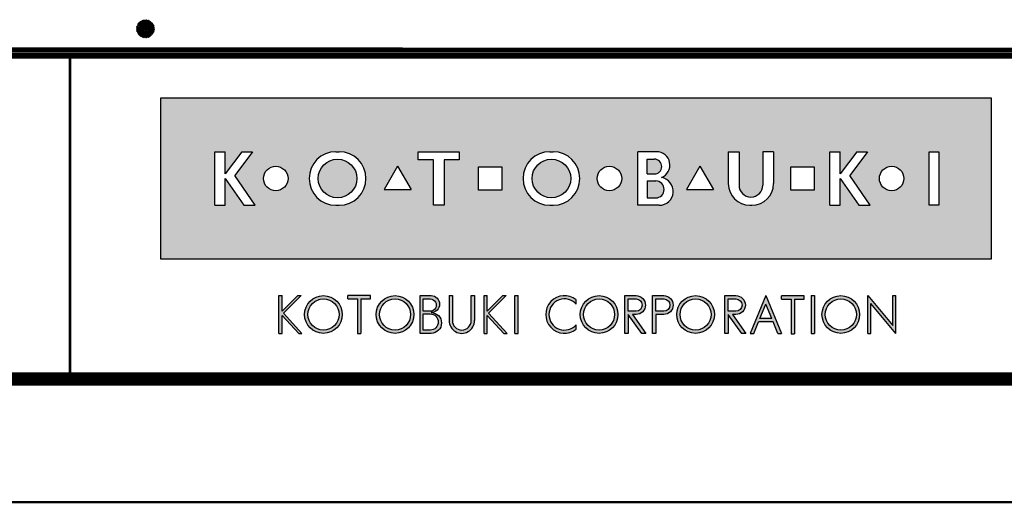
# Model space of a CAD drawing. Units: millimetres. Extents: x 0 to 34883, y 0 to 21000.
# Drawn here: x 14660 to 18729, y 0 to 1992 of the extents above; entities that cross this region are included whole.
import ezdxf
from ezdxf.enums import TextEntityAlignment as Align

# ---------------------------------------------------------------- set-up
doc = ezdxf.new("R2010")
doc.units = ezdxf.units.MM
doc.header["$LTSCALE"] = 0.3
doc.layers.get('0').update_dxf_attribs({"lineweight": 50})
doc.layers.get('DEFPOINTS').update_dxf_attribs({"lineweight": 50})
doc.layers.add('P_5DRAWFRAME', color=104, linetype='Continuous')
doc.styles.add('BIGFONT', font='simplex.shx', dxfattribs={"bigfont": 'bigfont.shx'})

# ---------------------------------------------------------------- blocks, each defined once
blk = doc.blocks.new('DFP2')
at = {"ltscale": 0.5}
h = blk.add_hatch(color=83, dxfattribs=at)
h.paths.add_polyline_path([(304.85, 33.36759799999982), (304.85, 20.10759800000005), (373.53, 20.10759800000005), (373.53, 33.36759799999982)])
h.paths.add_polyline_path([(333.0479, 27.70149800000013), (333.0479, 25.77369799999996), (331.1201, 25.77369799999997), (331.1201, 27.7014979999999)], flags=16)
h.paths.add_polyline_path([(337.014, 28.9475980000002), (337.2860000000001, 28.9475980000002, -1), (337.2860000000001, 24.52759800000013), (337.014, 24.52759800000013, -1)], flags=16)
h.paths.add_polyline_path([(338.748, 26.73759800000016, -1), (335.552, 26.73759800000016, -1)], flags=0)
h.paths.add_polyline_path([(329.534, 28.94759800000019), (329.534, 28.26759799999991), (328.2760000000001, 28.26759799999991), (328.2760000000001, 24.52759800000013), (327.3920000000001, 24.52759800000013), (327.3920000000001, 28.26759799999991), (326.134, 28.2675979999999), (326.134, 28.9475980000002)], flags=16)
h.paths.add_polyline_path([(342.9560949999999, 26.73759800000016, -1.000000153713537), (340.931905, 26.73759800000016, -1.000000153713537)], flags=16)
h.paths.add_polyline_path([(325.5470159999999, 25.83433100000002), (323.3209839999998, 25.83433100000002), (324.434, 27.762131)], flags=16)
h.paths.add_polyline_path([(344.29, 28.9475980000002), (345.837, 28.9475980000002, -0.8268396299405616), (346.2448324212604, 26.81561323080013, -0.923579410667356), (346.0627469999999, 24.52759800000013), (344.29, 24.52759800000012)], flags=16)
h.paths.add_polyline_path([(319.606, 24.52759800000013), (319.3340000000001, 24.52759800000013, -1), (319.3340000000001, 28.9475980000002), (319.606, 28.9475980000002, -1)], flags=16)
h.paths.add_polyline_path([(345.072, 28.33559800000011), (345.65, 28.33559800000012, -1), (345.65, 27.11159799999995), (345.072, 27.11159799999996)], flags=0)
h.paths.add_polyline_path([(345.072, 26.53359799999998), (345.769, 26.53359799999998, -1.000000695885787), (345.769, 25.13959800000021), (345.0720000000001, 25.13959800000021)], flags=0)
h.paths.add_polyline_path([(321.068, 26.73759800000016, -1), (317.872, 26.73759800000016, -1)], flags=0)
h.paths.add_polyline_path([(348.310984, 25.83433100000001), (349.424, 27.76213100000004), (350.537016, 25.83433100000002)], flags=16)
h.paths.add_polyline_path([(315.382095, 26.73759800000016, -1.000000153713537), (313.357905, 26.73759800000016, -1.000000153713537)], flags=16)
h.paths.add_polyline_path([(351.7699999999998, 28.94759800000019), (352.6539999999999, 28.94759800000019), (352.654, 26.19359799999982, 1), (354.626, 26.19359799999983), (354.626, 28.9475980000002), (355.51, 28.9475980000002), (355.51, 26.31259799999999, -0.4142135623730735), (353.725, 24.52759800000013), (353.5550000000001, 24.52759800000013, -0.4142135623731062), (351.77, 26.31259800000014)], flags=16)
h.paths.add_polyline_path([(312.432, 28.9475980000002), (310.9850630000001, 26.98937000000021), (312.6700000000001, 24.52759800000013), (311.7180000000001, 24.52759800000013), (310.188, 26.73759800000012), (310.188, 24.52759800000013), (309.338, 24.52759800000013), (309.338, 28.9475980000002), (310.188, 28.9475980000002), (310.188, 27.13122000000019), (311.5637919999999, 28.9475980000002)], flags=16)
h.paths.add_polyline_path([(356.9261, 27.7014979999999), (358.8539000000001, 27.7014979999999), (358.8539000000001, 25.77369799999997), (356.9261, 25.77369799999997)], flags=16)
h.paths.add_polyline_path([(360.1679999999999, 28.9475980000002), (361.018, 28.9475980000002), (361.018, 27.13122000000009), (362.3937920000001, 28.94759800000019), (363.2619999999999, 28.9475980000002), (361.8150630000001, 26.98937000000026), (363.5, 24.52759800000013), (362.548, 24.52759800000013), (361.018, 26.73759800000015), (361.018, 24.52759800000013), (360.168, 24.52759800000013)], flags=16)
h.paths.add_polyline_path([(366.280095, 26.73759800000016, -1.000000153713537), (364.255905, 26.73759800000016, -1.000000153713537)], flags=16)
h.paths.add_polyline_path([(368.3620000000002, 28.9475980000002), (369.1779999999999, 28.9475980000002), (369.178, 24.52759800000013), (368.362, 24.52759800000013)], flags=16)
for points in [[(314.6260764714971, 13.9493029680101), (314.898203471497, 13.9493029680101), (314.898203471497, 15.43112196801018), (316.259466471497, 13.9493029680101), (316.531592471497, 13.9493029680101), (314.998588471497, 15.61807196800999), (316.4439073012051, 17.05771196801004), (316.171781302588, 17.05771196801004), (314.898203471497, 15.78913796801038), (314.898203471497, 17.06612896801005), (314.6260764714971, 17.06612896801005)], [(320.324559471497, 17.07164896801021), (320.324559471497, 16.79399396801034), (321.1279194714971, 16.79399396801034), (321.1279194714971, 13.94929496801012), (321.4000464714971, 13.94929496801012), (321.400046471497, 16.79399396801034), (322.203406471497, 16.79399396801034), (322.203406471497, 17.07164896801021)], [(328.960519471497, 17.06612096801007), (328.688393471497, 17.06612096801007), (328.688393471497, 15.00246296801004, 0.9993112080450904), (330.7947144714971, 15.00101165114236), (330.794714471497, 17.06612096801007), (330.5225884714971, 17.06612096801007), (330.5225884714971, 15.00246296801004, -1), (328.960519471497, 15.00246296801004)], [(339.203235471497, 14.28738270612934), (339.203235471497, 14.66208221877071, -2.667269372855809), (339.203235471497, 16.3533497172499), (339.203235471497, 16.72804922989125, 2.071285835562655)], [(356.171977471497, 17.04063496801007), (356.171977471497, 16.76850896801022), (356.975337471497, 16.76850896801022), (356.975337471497, 13.9238169680101), (357.2474644714971, 13.9238169680101), (357.2474644714971, 16.76850896801022), (358.050824471497, 16.76850896801022), (358.0508244714969, 17.04063496801007)]]:
    blk.add_hatch(color=0, dxfattribs=at).paths.add_polyline_path(points)
h = blk.add_hatch(color=0, dxfattribs=at)
h.paths.add_polyline_path([(316.7482334714971, 15.50771196801031, 1), (319.8650514714971, 15.50771196801031, 1)])
h.paths.add_polyline_path([(319.5929254714971, 15.50771196801031, -1), (317.020359471497, 15.50771196801031, -1)], flags=16)
h = blk.add_hatch(color=0, dxfattribs=at)
h.paths.add_polyline_path([(322.6629154714971, 15.50771196801031, 1), (325.7797334714971, 15.50771196801031, 1)])
h.paths.add_polyline_path([(325.5076074714971, 15.50771196801031, -1), (322.935041471497, 15.50771196801031, -1)], flags=16)
h = blk.add_hatch(color=0, dxfattribs=at)
edge = h.paths.add_edge_path(flags=16)
edge.add_line((326.559157471497, 16.79399396801034), (327.127040471497, 16.79399496801012))
edge.add_arc((327.1270413693296, 16.28413096801006), 0.5098640000008441, -90.0001008936074, 90.0001008936074, ccw=False)
edge.add_line((327.127040471497, 15.77426696801001), (326.559157471497, 15.77426696801001))
edge.add_line((326.559157471497, 15.77426696801001), (326.559157471497, 16.79399396801034))
edge = h.paths.add_edge_path(flags=16)
edge.add_line((326.559157471497, 15.55656596800998), (327.127040471497, 15.55656596800998))
edge.add_arc((327.127040471497, 14.88899746801019), 0.6675684999997884, -90, 90, ccw=False)
edge.add_line((327.127040471497, 14.2214289680104), (326.559157471497, 14.2214289680104))
edge.add_line((326.559157471497, 14.2214289680104), (326.559157471497, 15.55656596800998))
edge = h.paths.add_edge_path()
edge.add_line((326.287031471497, 17.06612096801007), (327.208678471497, 17.06612096801007))
edge.add_arc((327.208678471497, 16.36576896801015), 0.7003519999999206, -90, 90, ccw=False)
edge.add_arc((327.208678471497, 14.80735996801047), 0.8580569999999987, -90, 90, ccw=False)
edge.add_line((327.208678471497, 13.94930296801047), (326.287031471497, 13.9493029680101))
edge.add_line((326.287031471497, 13.9493029680101), (326.287031471497, 17.06612096801007))
h = blk.add_hatch(color=0, dxfattribs=at)
h.paths.add_polyline_path([(331.9482034714969, 15.61807196800998), (333.4019634714971, 17.06612096801007), (333.129837471497, 17.06612096801007), (331.847817471497, 15.78913796801034), (331.847817471497, 17.06612096801006), (331.5919324714971, 17.06612096801007), (331.5919324714971, 13.9493029680101), (331.847817471497, 13.9493029680101), (331.847817471497, 15.43112196801018), (333.209080471497, 13.9493029680101), (333.481207471497, 13.9493029680101)])
h.paths.add_polyline_path([(334.4038494714971, 17.06612096801007), (334.131723471497, 17.06612096801007), (334.131723471497, 13.9493029680101), (334.403849471497, 13.9493029680101)])
h = blk.add_hatch(color=0, dxfattribs=at)
h.paths.add_polyline_path([(339.5281454714971, 15.5077159680103, 1), (342.6449714714971, 15.5077159680103, 1)])
h.paths.add_polyline_path([(342.372845471497, 15.5077159680103, -1), (339.800271471497, 15.5077159680103, -1)], flags=16)
h = blk.add_hatch(color=0, dxfattribs=at)
h.paths.add_polyline_path([(343.2200874714969, 13.9493029680101), (343.4922144714972, 13.9493029680101), (343.4922144714971, 15.50771596801025), (344.6194054714969, 13.9493029680101), (344.951904471497, 13.94930296801011), (343.8577584714971, 15.5077159680103), (344.1404454714971, 15.5077159680103, 1), (344.1404454714971, 17.06612896801005), (343.220087471497, 17.06612896801005)])
h.paths.add_polyline_path([(343.492214471497, 16.79400196801032), (344.1404454714971, 16.79400196801032, -1), (344.1404454714969, 15.77984196801001), (343.492214471497, 15.77984196801014)], flags=16)
h = blk.add_hatch(color=0, dxfattribs=at)
edge = h.paths.add_edge_path()
edge.add_line((345.511106471497, 17.06612896801005), (346.4314634714971, 17.06612796801001))
edge.add_arc((346.4314626248625, 16.28692196801001), 0.7792060000004619, -89.9999377461354, 89.9999377461354, ccw=False)
edge.add_line((346.4314634714971, 15.50771596801001), (345.7832324714971, 15.50771596801001))
edge.add_line((345.7832324714971, 15.50771596801001), (345.7832324714971, 13.9493029680101))
edge.add_line((345.7832324714971, 13.9493029680101), (345.511106471497, 13.9493029680101))
edge.add_line((345.511106471497, 13.9493029680101), (345.511106471497, 17.06612896801005))
edge = h.paths.add_edge_path(flags=16)
edge.add_line((345.7832324714971, 16.79400196801032), (346.4314634714971, 16.79400196801032))
edge.add_arc((346.4314634714971, 16.28692196801023), 0.5070800000000872, -90, 90, ccw=False)
edge.add_line((346.4314634714971, 15.77984196801015), (345.7832324714971, 15.77984196801015))
edge.add_line((345.7832324714971, 15.77984196801015), (345.7832324714971, 16.79400196801032))
h = blk.add_hatch(color=0, dxfattribs=at)
h.paths.add_polyline_path([(347.5077764714971, 15.5077159680103, 1), (350.6246024714971, 15.5077159680103, 1)])
h.paths.add_polyline_path([(350.3524764714971, 15.5077159680103, -1), (347.7799024714971, 15.5077159680103, -1)], flags=16)
h = blk.add_hatch(color=0, dxfattribs=at)
h.paths.add_polyline_path([(352.115303471497, 15.5077159680103), (352.3979904714971, 15.5077159680103, 1), (352.3979904714971, 17.06612896801005), (351.477632471497, 17.06612896801005), (351.477632471497, 13.9493029680101), (351.7497594714972, 13.9493029680101), (351.7497594714972, 15.50771596801031), (352.8769504714971, 13.9493029680101), (353.2094494714971, 13.9493029680101)])
h.paths.add_polyline_path([(351.7497594714971, 15.77984196801015), (351.7497594714971, 16.79400196801032), (352.3979904714971, 16.79400196801032, -1), (352.397990471497, 15.77984196801001)], flags=16)
h = blk.add_hatch(color=0, dxfattribs=at)
h.paths.add_polyline_path([(354.869159471497, 17.06612896801003), (353.578749471497, 13.9493029680101), (353.8732764714971, 13.9493029680101), (354.2677504714971, 14.90210796801), (355.470567471497, 14.90210796801), (355.8650414714971, 13.9493029680101), (356.1595684714972, 13.9493029680101)])
h.paths.add_polyline_path([(354.869159471497, 16.3547359680101), (355.357902471497, 15.17423496801018), (354.380415471497, 15.17423496801018)], flags=16)
h = blk.add_hatch(color=0, dxfattribs=at)
h.paths.add_polyline_path([(358.888884471497, 17.06612896801005), (358.6167584714971, 17.06612896801005), (358.6167584714971, 13.9493029680101), (358.888884471497, 13.9493029680101)])
h.paths.add_polyline_path([(359.5091764714971, 15.5077159680103, 1), (362.6260024714971, 15.5077159680103, 1)])
h.paths.add_polyline_path([(362.3538764714971, 15.5077159680103, -1), (359.781302471497, 15.5077159680103, -1)], flags=16)
h.paths.add_polyline_path([(363.2898734714971, 13.9493029680101), (363.562000471497, 13.9493029680101), (363.5620004714971, 16.40976296801038), (365.625957471497, 13.9493029680102), (365.625957471497, 17.06612896801005), (365.3538304714971, 17.06612896801005), (365.3538304714971, 14.60566896801022), (363.289873471497, 17.06612896801002)])
at = {"color": 0}
for p, q in [((302.8499999825283, 39.09999999999991), (303.5999999825283, 39.84999999999991)), ((302.8499999825283, 39.09999999999991), (303.5999999825283, 38.34999999999991)), ((302.8613629825283, 38.96994200000017), (303.7300579825283, 39.83863699999984)), ((302.8613629825283, 39.2300580000001), (303.7300579825283, 38.36136299999998)), ((302.8669009825283, 39.25832200000013), (303.4416779825283, 39.83309899999995)), ((302.8903009825283, 38.85745799999995), (303.8425419825283, 39.80969899999991)), ((302.8903009825283, 39.34254199999987), (303.8425419825283, 38.39030099999991)), ((302.9324299825284, 38.75816600000007), (303.9418339825283, 39.76756999999998)), ((302.9324299825284, 39.4418340000002), (303.9418339825283, 38.43242999999984)), ((302.9629179825283, 39.49576100000013), (303.2042389825282, 39.7370820000001)), ((302.9855809825283, 38.66989599999988), (304.0301039825283, 39.71441899999991)), ((302.9855809825283, 39.53010399999994), (304.0301039825283, 38.48558099999991)), ((303.0486569825284, 38.5915500000001), (304.1084499825283, 39.651343)), ((303.0486569825284, 39.60845000000018), (304.1084499825283, 38.54865699999982)), ((303.1212269825283, 39.67730100000017), (304.1773009825283, 38.62122700000009)), ((303.1212269825283, 38.5226990000001), (304.1773009825283, 39.57877300000018)), ((303.2033939825283, 39.73655599999984), (304.2365559825284, 38.70339400000012)), ((303.2033939825283, 38.46344399999998), (304.2365559825284, 39.49660600000016)), ((303.2958229825283, 39.78554799999984), (304.2855479825284, 38.79582299999993)), ((303.2958229825283, 38.41445199999998), (304.2855479825284, 39.40417699999989)), ((303.3999609825284, 39.82283099999995), (304.3228309825283, 38.89996100000008)), ((303.3999609825284, 38.37716899999987), (304.3228309825283, 39.3000390000002)), ((303.5186399825283, 39.84557399999994), (304.3455739825283, 39.01864000000023)), ((303.5186399825283, 38.35442599999988), (304.3455739825283, 39.18136000000004)), ((303.6578709825283, 39.8477640000001), (304.3477639825283, 39.15787099999989)), ((303.8347369825283, 39.81231900000012), (304.3123189825283, 39.33473700000013)), ((302.8669009825283, 38.94167800000014), (303.4416779825283, 38.36690099999987)), ((302.9629179825283, 38.70423900000014), (303.2042389825282, 38.46291800000017)), ((303.6578709825283, 38.35223600000018), (304.3477639825283, 39.04212899999993)), ((303.8347369825283, 38.38768100000016), (304.3123189825283, 38.86526300000014)), ((26.35000000000002, 37.5), (580.85, 37.5)), ((324.85, 37.5), (30.85000000000002, 37.5)), ((26.35000000000002, 37.40000000000009), (580.85, 37.40000000000009)), ((580.85, 37.30000000000018), (26.35000000000002, 37.30000000000018)), ((580.85, 37.19999999999982), (26.35000000000002, 37.19999999999982)), ((26.35000000000002, 37.09999999999991), (580.85, 37.09999999999991)), ((26.35000000000002, 37), (580.85, 37)), ((26.35000000000002, 36.90000000000009), (580.85, 36.90000000000009)), ((26.35000000000002, 36.80000000000018), (580.85, 36.80000000000018)), ((26.35000000000002, 36.69999999999982), (580.85, 36.69999999999982)), ((324.85, 37.30000000000018), (30.85000000000002, 37.30000000000018)), ((297.3, 37.09999999999991), (297.3, 10.09999999999991)), ((297.4, 37.09999999999991), (297.4, 10.09999999999991)), ((314.6260764714971, 17.06612896801005), (314.898203471497, 17.06612896801005)), ((314.6260764714971, 13.9493029680101), (314.6260764714971, 17.06612096801007)), ((314.898203471497, 15.78913796801032), (314.898203471497, 17.06612096801007)), ((314.898203471497, 15.78913796801032), (316.180223471497, 17.06612096801007)), ((314.998588471497, 15.61807196800999), (316.452349471497, 17.06612096801007)), ((316.443899471497, 17.05771196801004), (316.1717804714971, 17.05771196801004)), ((316.1802314714971, 17.06612896801005), (316.452349471497, 17.06612896801005)), ((322.203406471497, 17.07164896801021), (320.324559471497, 17.07164896801021)), ((320.324559471497, 16.79399396801034), (320.324559471497, 17.06612096801007)), ((320.324559471497, 16.79399396801034), (321.1279194714971, 16.79399396801034)), ((321.1279194714971, 16.79399396801034), (321.1279194714971, 13.9493029680101)), ((321.400046471497, 16.79399396801034), (322.203406471497, 16.79399396801034)), ((321.400046471497, 16.79399396801034), (321.400046471497, 13.9493029680101)), ((322.203406471497, 16.79399396801034), (322.203406471497, 17.06612096801007)), ((328.688393471497, 17.06612096801007), (328.960519471497, 17.06612096801007)), ((328.688393471497, 17.06612096801007), (328.688393471497, 15.00246296801004)), ((328.960519471497, 17.06612096801007), (328.960519471497, 15.00246296801004)), ((330.5225884714971, 17.06612096801007), (330.7947144714971, 17.06612096801007)), ((330.5225884714971, 15.00246296801004), (330.5225884714971, 17.06612096801007)), ((330.7947144714971, 17.06612096801007), (330.7947144714971, 15.0039142872332)), ((331.5919324714971, 17.06612096801007), (331.847817471497, 17.06612096801007)), ((331.5919324714971, 13.9493029680101), (331.5919324714971, 17.06612096801007)), ((331.847817471497, 15.78913796801032), (333.129837471497, 17.06612096801007)), ((331.847817471497, 15.78913796801032), (331.847817471497, 17.06612096801007)), ((331.948203471497, 15.61807196800999), (333.4019634714971, 17.06612096801007)), ((333.129837471497, 17.06612096801007), (333.4019634714971, 17.06612096801007)), ((334.131723471497, 17.06612096801007), (334.4038494714971, 17.06612096801007)), ((334.131723471497, 13.9493029680101), (334.131723471497, 17.06612096801007)), ((334.4038494714971, 13.9493029680101), (334.4038494714971, 17.06612096801007)), ((339.203235471497, 16.35334896801021), (339.203235471497, 16.72804896801006)), ((354.869159471497, 17.06612896801005), (353.5787494714971, 13.9493029680101)), ((354.380415471497, 15.17423496801018), (354.869159471497, 16.35473596801)), ((354.869159471497, 17.06612896801005), (356.1595684714971, 13.9493029680101)), ((355.357902471497, 15.17423496801018), (354.869159471497, 16.35473596801)), ((358.050824471497, 17.04616296801021), (356.171977471497, 17.04616296801021)), ((356.171977471497, 16.76850896801022), (356.171977471497, 17.04063496801007)), ((358.050824471497, 17.04063496801007), (356.171977471497, 17.04063496801007)), ((356.171977471497, 16.76850896801022), (356.975337471497, 16.76850896801022)), ((356.975337471497, 16.76850896801022), (356.975337471497, 13.9238169680101)), ((357.2474644714971, 16.76850896801022), (358.050824471497, 16.76850896801022)), ((357.2474644714971, 16.76850896801022), (357.2474644714971, 13.9238169680101)), ((358.050824471497, 16.76850896801022), (358.050824471497, 17.04063496801007)), ((358.6167584714971, 17.06612896801005), (358.888884471497, 17.06612896801005)), ((358.6167584714971, 17.06612896801005), (358.6167584714971, 13.9493029680101)), ((358.888884471497, 17.06612896801005), (358.888884471497, 13.9493029680101)), ((363.289873471497, 17.06612896801005), (365.3538304714971, 14.60566896801026)), ((363.289873471497, 13.9493029680101), (363.289873471497, 17.06612896801005)), ((365.625957471497, 13.9493029680101), (363.5620004714971, 16.40976296801034)), ((363.5620004714971, 13.9493029680101), (363.5620004714971, 16.40976296801034)), ((365.3538304714971, 17.06612896801005), (365.625957471497, 17.06612896801005)), ((365.3538304714971, 14.60566896801026), (365.3538304714971, 17.06612896801005)), ((365.625957471497, 13.9493029680101), (365.625957471497, 17.06612896801005)), ((314.998588471497, 15.61807196800999), (316.5315924714971, 13.9493029680101)), ((331.948203471497, 15.61807196800999), (333.4812074714971, 13.9493029680101)), ((314.898203471497, 13.9493029680101), (314.898203471497, 15.43112196801019)), ((314.898203471497, 15.43112196801019), (316.259466471497, 13.9493029680101)), ((331.847817471497, 15.43112196801019), (333.209080471497, 13.9493029680101)), ((331.847817471497, 13.9493029680101), (331.847817471497, 15.43112196801019)), ((339.203235471497, 14.28738296801009), (339.203235471497, 14.6620829680104)), ((353.8732764714971, 13.9493029680101), (354.267750471497, 14.90210796801)), ((355.470567471497, 14.90210796801), (354.267750471497, 14.90210796801)), ((355.357902471497, 15.17423496801018), (354.380415471497, 15.17423496801018)), ((355.8650414714971, 13.9493029680101), (355.470567471497, 14.90210796801)), ((314.6260764714971, 13.9493029680101), (314.898203471497, 13.9493029680101)), ((316.259466471497, 13.9493029680101), (316.5315924714971, 13.9493029680101)), ((321.1279194714971, 13.94929496801012), (321.400046471497, 13.94929496801012)), ((331.5919324714971, 13.9493029680101), (331.847817471497, 13.9493029680101)), ((333.209080471497, 13.9493029680101), (333.4812074714971, 13.9493029680101)), ((334.131723471497, 13.9493029680101), (334.4038494714971, 13.9493029680101)), ((353.5787494714971, 13.9493029680101), (353.8732764714971, 13.9493029680101)), ((355.8650414714971, 13.9493029680101), (356.1595684714971, 13.9493029680101)), ((356.975337471497, 13.9238169680101), (357.2474644714971, 13.9238169680101)), ((358.6167584714971, 13.9493029680101), (358.888884471497, 13.9493029680101)), ((363.289873471497, 13.9493029680101), (363.5620004714971, 13.9493029680101)), ((26.35000000000002, 10.69999999999982), (580.85, 10.69999999999982)), ((26.35000000000002, 10.59999999999991), (580.85, 10.59999999999991)), ((26.35000000000002, 10.5), (580.85, 10.5)), ((26.35000000000002, 10.40000000000009), (580.85, 10.40000000000009)), ((26.35000000000002, 10.30000000000018), (580.85, 10.30000000000018)), ((26.35000000000002, 10.19999999999982), (580.85, 10.19999999999982)), ((26.35000000000002, 10.09999999999991), (580.85, 10.09999999999991)), ((26.35000000000002, 10), (580.85, 10)), ((26.35000000000002, 9.900000000000091), (580.85, 9.900000000000091)), ((26.35000000000002, 9.800000000000182), (580.85, 9.800000000000182)), ((26.35000000000002, 9.699999999999818), (580.85, 9.699999999999818))]:
    blk.add_line(p, q, dxfattribs=at)
at = {"color": 83}
for p, q in [((309.338, 24.52759800000013), (309.338, 28.9475980000002)), ((309.338, 28.9475980000002), (310.188, 28.9475980000002)), ((310.188, 27.13122000000021), (310.188, 28.9475980000002)), ((311.5637919999999, 28.9475980000002), (310.188, 27.13122000000021)), ((312.432, 28.9475980000002), (310.9850630000001, 26.98937000000024)), ((311.5637919999999, 28.9475980000002), (312.432, 28.9475980000002)), ((319.3340000000001, 28.9475980000002), (319.606, 28.9475980000002)), ((326.134, 28.9475980000002), (329.534, 28.9475980000002)), ((326.134, 28.26759799999991), (326.134, 28.9475980000002)), ((329.534, 28.9475980000002), (329.534, 28.26759799999991)), ((337.014, 28.9475980000002), (337.2860000000001, 28.9475980000002)), ((344.29, 24.52759800000013), (344.29, 28.9475980000002)), ((345.837, 28.9475980000002), (344.29, 28.9475980000002)), ((351.77, 28.9475980000002), (351.77, 26.31259799999998)), ((351.77, 28.9475980000002), (352.654, 28.9475980000002)), ((352.654, 28.9475980000002), (352.654, 26.19359799999984)), ((354.626, 28.9475980000002), (354.626, 26.19359799999984)), ((355.51, 28.9475980000002), (354.626, 28.9475980000002)), ((355.51, 28.9475980000002), (355.51, 26.31259799999998)), ((360.168, 28.9475980000002), (361.018, 28.9475980000002)), ((360.168, 24.52759800000013), (360.168, 28.9475980000002)), ((361.018, 27.13122000000021), (361.018, 28.9475980000002)), ((362.3937920000001, 28.9475980000002), (361.018, 27.13122000000021)), ((363.2619999999999, 28.9475980000002), (361.815063, 26.98937000000024)), ((362.3937920000001, 28.9475980000002), (363.2619999999999, 28.9475980000002)), ((368.362, 28.9475980000002), (369.178, 28.9475980000002)), ((368.362, 24.52759800000013), (368.362, 28.9475980000002)), ((369.178, 28.9475980000002), (369.178, 24.52759800000013)), ((324.434, 27.76213099999995), (323.320984, 25.83433100000002)), ((324.434, 27.76213099999995), (325.547016, 25.83433100000002)), ((327.3920000000001, 28.26759799999991), (326.134, 28.26759799999991)), ((327.3920000000001, 24.52759800000013), (327.3920000000001, 28.26759799999991)), ((329.534, 28.26759799999991), (328.2760000000001, 28.26759799999991)), ((328.2760000000001, 28.26759799999991), (328.2760000000001, 24.52759800000013)), ((331.1201, 25.77369799999997), (331.1201, 27.7014979999999)), ((331.1201, 27.7014979999999), (333.0479, 27.7014979999999)), ((333.0479, 27.7014979999999), (333.0479, 25.77369799999997)), ((345.072, 28.33559800000011), (345.65, 28.33559800000012)), ((345.072, 27.11159799999996), (345.072, 28.33559800000011)), ((349.424, 27.76213099999995), (348.310984, 25.83433100000002)), ((349.424, 27.76213099999995), (350.537016, 25.83433100000002)), ((356.9261, 27.7014979999999), (358.8539000000001, 27.7014979999999)), ((356.9261, 25.77369799999997), (356.9261, 27.7014979999999)), ((358.8539000000001, 27.7014979999999), (358.8539000000001, 25.77369799999997)), ((312.6700000000001, 24.52759800000013), (310.9850630000001, 26.98937000000024)), ((345.072, 27.11159799999996), (345.65, 27.11159799999995)), ((363.5, 24.52759800000013), (361.815063, 26.98937000000024)), ((310.188, 24.52759800000013), (310.188, 26.73759800000016)), ((310.188, 26.73759800000016), (311.7180000000001, 24.52759800000013)), ((345.0720000000001, 26.53359799999998), (345.072, 25.13959800000021)), ((345.0720000000001, 26.53359799999998), (345.769, 26.53359799999998)), ((361.018, 26.73759800000016), (362.548, 24.52759800000013)), ((361.018, 24.52759800000013), (361.018, 26.73759800000016)), ((323.320984, 25.83433100000002), (325.547016, 25.83433100000002)), ((333.0479, 25.77369799999997), (331.1201, 25.77369799999997)), ((348.310984, 25.83433100000002), (350.537016, 25.83433100000002)), ((358.8539000000001, 25.77369799999997), (356.9261, 25.77369799999997)), ((309.338, 24.52759800000013), (310.188, 24.52759800000013)), ((311.7180000000001, 24.52759800000013), (312.6700000000001, 24.52759800000013)), ((319.3340000000001, 24.52759800000013), (319.606, 24.52759800000013)), ((328.2760000000001, 24.52759800000013), (327.3920000000001, 24.52759800000013)), ((337.014, 24.52759800000013), (337.2860000000001, 24.52759800000013)), ((346.0627469999999, 24.52759800000013), (344.29, 24.52759800000013)), ((345.072, 25.13959800000021), (345.769, 25.13959800000021)), ((353.5550000000001, 24.52759800000013), (353.725, 24.52759800000013)), ((360.168, 24.52759800000013), (361.018, 24.52759800000013)), ((362.548, 24.52759800000013), (363.5, 24.52759800000013)), ((369.178, 24.52759800000013), (368.362, 24.52759800000013))]:
    blk.add_line(p, q, dxfattribs=at)
blk.add_lwpolyline([(304.85, 20.10759800000005), (373.53, 20.10759800000005), (373.53, 33.36759799999982), (304.85, 33.36759799999982)], close=True, dxfattribs=at)
at = {"color": 0}
for points in [[(326.287031471497, 17.06612096801007), (327.208678471497, 17.06612096801007, -1), (327.208678471497, 15.66541696801023, -0.2926436946032611)], [(327.208678471497, 15.66541696801047, -1), (327.208678471497, 13.94930296801047), (326.287031471497, 13.9493029680101), (326.287031471497, 17.06612096801007)], [(326.559157471497, 16.79399396801034), (327.127040471497, 16.79399496801012, -1.000001760927264), (327.127040471497, 15.77426696801001), (326.559157471497, 15.77426696801001), (326.559157471497, 16.79399396801034)], [(343.220087471497, 17.06612896801005), (344.1404454714971, 17.06612896801005, -1.000000000000001), (344.1404454714971, 15.5077159680103), (343.857758471497, 15.5077159680103), (344.951904471497, 13.9493029680101), (344.6194054714969, 13.9493029680101), (343.4922144714971, 15.5077159680103), (343.4922144714971, 13.9493029680101), (343.220087471497, 13.9493029680101), (343.220087471497, 17.06612896801005)], [(343.492214471497, 16.79400196801032), (344.1404454714971, 16.79400196801032, -1), (344.1404454714971, 15.77984196801001), (343.492214471497, 15.77984196801015), (343.492214471497, 16.79400196801032)], [(345.511106471497, 17.06612896801005), (346.4314634714971, 17.06612796801001, -0.9999989134656457), (346.4314634714971, 15.50771596801001, -5.432674547005144e-07), (345.7832324714971, 15.50771596801001), (345.7832324714971, 13.9493029680101), (345.511106471497, 13.9493029680101), (345.511106471497, 17.06612896801005)], [(345.7832324714971, 16.79400196801032), (346.4314634714971, 16.79400196801032, -1), (346.4314634714971, 15.77984196801015), (345.7832324714971, 15.77984196801015), (345.7832324714971, 16.79400196801032)], [(351.477632471497, 17.06612896801005), (352.3979904714971, 17.06612896801005, -1.000000000000001), (352.3979904714971, 15.5077159680103), (352.115303471497, 15.5077159680103), (353.2094494714971, 13.9493029680101), (352.876950471497, 13.9493029680101), (351.7497594714972, 15.5077159680103), (351.7497594714972, 13.9493029680101), (351.477632471497, 13.9493029680101), (351.477632471497, 17.06612896801005)], [(351.7497594714971, 16.79400196801032), (352.3979904714971, 16.79400196801032, -1), (352.3979904714971, 15.77984196801001), (351.7497594714971, 15.77984196801015), (351.7497594714971, 16.79400196801032)], [(326.559157471497, 15.55656596800998), (327.127040471497, 15.55656596800998, -1), (327.127040471497, 14.2214289680104), (326.559157471497, 14.2214289680104), (326.559157471497, 15.55656596800998)]]:
    blk.add_lwpolyline(points, format="xyb", dxfattribs=at)
at = {"color": 83}
for centre, radius in [((314.37, 26.73759800000016), 1.012095), ((319.47, 26.73759800000016), 1.598), ((337.15, 26.73759800000016), 1.598), ((341.944, 26.73759800000016), 1.012095), ((365.268, 26.73759800000016), 1.012095)]:
    blk.add_circle(centre, radius, dxfattribs=at)
at = {"color": 0}
for centre, radius in [((318.3066424714971, 15.50771196801031), 1.558409), ((318.3066424714971, 15.50771196801031), 1.286283), ((324.221324471497, 15.50771196801031), 1.558409), ((324.221324471497, 15.50771196801031), 1.286283), ((341.086558471497, 15.5077159680103), 1.558413), ((341.086558471497, 15.5077159680103), 1.286287), ((349.0661894714971, 15.5077159680103), 1.558413), ((349.0661894714971, 15.5077159680103), 1.558413), ((349.0661894714971, 15.5077159680103), 1.558413), ((349.0661894714971, 15.5077159680103), 1.286287), ((361.0675894714971, 15.5077159680103), 1.558413), ((361.0675894714971, 15.5077159680103), 1.286287)]:
    blk.add_circle(centre, radius, dxfattribs=at)
at = {"color": 83}
for centre, radius, start, end in [((319.3340000000001, 26.73759800000016), 2.21, 90, 270), ((319.606, 26.73759800000016), 2.21, 270, 90), ((337.014, 26.73759800000016), 2.21, 90, 270), ((337.2860000000001, 26.73759800000016), 2.21, 270, 90), ((345.837, 27.84259800000018), 1.105, 291.6588350860839, 90), ((345.65, 27.72359800000004), 0.612, 270, 90), ((345.769, 25.83659799999987), 0.6970000000000001, 270, 90), ((346.0627469999999, 25.67885100000012), 1.151253, 270, 80.8997242041225), ((353.5550000000001, 26.31259799999998), 1.785, 180, 270), ((353.64, 26.19359799999984), 0.986, 180, 0), ((353.725, 26.31259799999998), 1.785, 270, 0)]:
    blk.add_arc(centre, radius, start, end, dxfattribs=at)
at = {"color": 0}
for centre, radius, start, end in [((338.233989471497, 15.5077159680103), 1.558413, 51.54173800000001, 308.458262), ((338.233989471497, 15.5077159680103), 1.286287, 41.103548, 318.896452), ((329.741554471497, 15.00246296801004), 1.053161, 180, 0.0789570564544175), ((329.7415539714971, 15.00246296801004), 0.7810345000000325, 180, 0), ((329.741554471497, 15.00246296801004), 0.781034, 180, 0)]:
    blk.add_arc(centre, radius, start, end, dxfattribs=at)
at = {"layer": 'DEFPOINTS', "color": 0}
blk.add_line((0, 0), (594, 0), dxfattribs=at)
at = {"color": 83, "ltscale": 0.5, "style": 'BIGFONT', "flags": 8}
for tag, p in [('REV05', (34.10158797769121, 32.18659831756156)), ('REV04', (34.10158797769122, 27.13659831756138)), ('REV03', (34.10158797769122, 21.88659831756138)), ('REV02', (34.10158797769122, 16.63659831756138)), ('REV01', (34.10158797769122, 11.38659831756138))]:
    blk.add_attdef(tag, text='', height=2, dxfattribs=at).set_placement(p, align=Align.BOTTOM_LEFT)
for tag, p in [('REVD5', (101.6724603253078, 32.18659831756156)), ('R5D', (116.2253198340418, 32.18659831756156)), ('R5C', (125.3502948340417, 32.18659831756156)), ('R5A', (134.4752948340417, 32.18659831756156)), ('REVD4', (101.6724603253078, 27.13659831756138)), ('R4D', (116.2253198340418, 27.13659831756138)), ('R4C', (125.3502948340417, 27.13659831756138)), ('R4A', (134.4752948340417, 27.13659831756138)), ('REVD3', (101.6724603253078, 21.88659831756138)), ('R3D', (116.2253198340418, 21.88659831756138)), ('R3C', (125.3502948340417, 21.88659831756138)), ('R3A', (134.4752948340417, 21.88659831756138)), ('REVD2', (101.6724603253078, 16.63659831756138)), ('R2D', (116.2253198340418, 16.63659831756138)), ('R2C', (125.3502948340417, 16.63659831756138)), ('R2A', (134.4752948340417, 16.63659831756138)), ('REVD1', (101.6724603253078, 11.38659831756138)), ('R1D', (116.2253198340418, 11.38659831756138)), ('R1C', (125.3502948340417, 11.38659831756138)), ('R1A', (134.4752948340417, 11.38659831756138))]:
    blk.add_attdef(tag, text='', height=2, dxfattribs=at).set_placement(p, align=Align.BOTTOM_CENTER)
at = {"color": 83, "ltscale": 0.5, "style": 'BIGFONT'}
for tag, height, p in [('PROJECT1', 4, (429.415316687833, 29.50051939469685)), ('DATE', 3, (503.0309201212003, 29.01724045343474)), ('SCALE', 3, (542.3533000660773, 28.80748435047324)), ('PROJECT2', 4, (430.240275422771, 20.28477263218255)), ('PROJECT3', 4, (430.240275422771, 11.59182239996741)), ('DWGNO', 3, (513.5107390654574, 12.48830988295308))]:
    blk.add_attdef(tag, text='', height=height, dxfattribs=at).set_placement(p, align=Align.BOTTOM_CENTER)

msp = doc.modelspace()

# ---------------------------------------------------------------- block references
at = {"layer": 'P_5DRAWFRAME', "xscale": 50, "yscale": 50, "zscale": 50}
msp.add_blockref('DFP2', (0, 0), dxfattribs=at)

doc.saveas('drawing.dxf')
